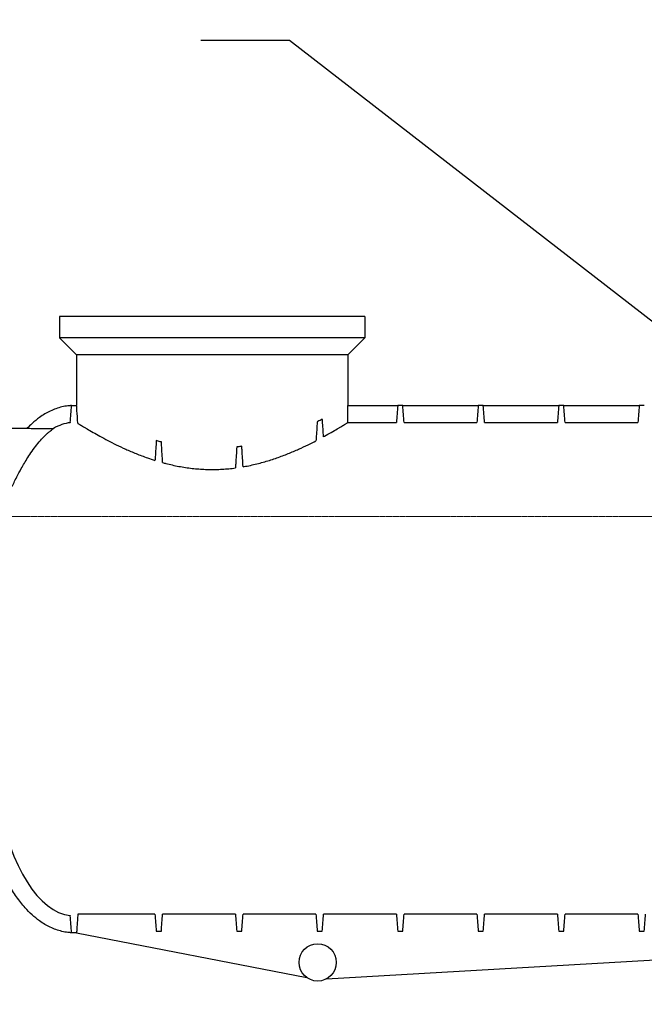
# Model space of a CAD drawing. Extents: x -92228 to -31062, y -35975 to 8024.
# Drawn here: x -80282 to -78852, y 4133 to 6389 of the extents above; entities that cross this region are included whole.
import ezdxf

# ---------------------------------------------------------------- set-up
doc = ezdxf.new("R2010")
doc.units = 0
doc.header["$LTSCALE"] = 2
doc.linetypes.add('CENTER', pattern=[50.8, 31.75, -6.35, 6.35, -6.35])
doc.layers.get('0').update_dxf_attribs({"linetype": 'CONTINUOUS'})
doc.styles.add('HALGAN', font='arial.ttf')
doc.styles.get("Standard").update_dxf_attribs({"font": 'isocp2.shx'})
doc.dimstyles.get("Standard").update_dxf_attribs({"dimtxt": 30, "dimasz": 50, "dimexe": 1, "dimexo": 2, "dimgap": 2, "dimtad": 1, "dimdec": 0, "dimzin": 0, "dimdsep": 46, "dimtxsty": 'Standard', "dimcen": 0, "dimclrd": 1, "dimclre": 1, "dimclrt": 2, "dimadec": 0, "dimazin": 0, "dimtfac": 1, "dimtdec": 0, "dimtmove": 2, "dimatfit": 3, "dimfxl": 1, "dimtolj": 1, "dimtzin": 0, "dimarcsym": 0})

msp = doc.modelspace()

# ---------------------------------------------------------------- linework, layer by layer
at = {"color": 1, "linetype": 'Continuous', "lineweight": 30, "extrusion": (0, 1, 0)}
for p, q in [((-79492.4, 5708.4), (-80190.8, 5708.4)), ((-80190.8, 5708.4), (-80190.8, 5659.9)), ((-79492.4, 5708.4), (-79492.4, 5659.9)), ((-79492.4, 5659.9), (-80190.8, 5659.9)), ((-80152, 5621.1), (-80190.8, 5659.9)), ((-79531.2, 5621.1), (-79492.4, 5659.9)), ((-79531.2, 5621.1), (-80152, 5621.1)), ((-80152, 5621.1), (-80152, 5504.7)), ((-79531.2, 5621.1), (-79531.2, 5504.7)), ((-80163.7, 5504.6), (-80163.6, 5504.7)), ((-80163.6, 5504.7), (-80152, 5504.7)), ((-79531.3, 5504.7), (-79416.7, 5504.7)), ((-79531.2, 5504.7), (-79416.7, 5504.7)), ((-79405.1, 5504.7), (-79232.4, 5504.7)), ((-79405.1, 5504.7), (-79232.4, 5504.7)), ((-79220.8, 5504.7), (-79048.1, 5504.7)), ((-79220.8, 5504.7), (-79048.1, 5504.7)), ((-79036.5, 5504.7), (-78863.8, 5504.7)), ((-79036.5, 5504.7), (-78863.8, 5504.7)), ((-79531.3, 5465.9), (-79419.7, 5465.9)), ((-79402.2, 5465.9), (-79235.4, 5465.9)), ((-79217.9, 5465.9), (-79051.1, 5465.9)), ((-79033.6, 5465.9), (-78866.8, 5465.9)), ((-80342.1, 5452.8), (-80264.8, 5452.8)), ((-79972.6, 4339.9), (-80149.1, 4339.9)), ((-79788.3, 4339.9), (-79955.1, 4339.9)), ((-79604, 4339.9), (-79770.8, 4339.9)), ((-79419.7, 4339.9), (-79586.5, 4339.9)), ((-79235.4, 4339.9), (-79402.2, 4339.9)), ((-79051.1, 4339.9), (-79217.9, 4339.9)), ((-78866.8, 4339.9), (-79033.6, 4339.9)), ((-80163.6, 4297.1), (-80163.7, 4297.2)), ((-80152, 4297.1), (-80163.6, 4297.1)), ((-80152, 4298.1), (-80152, 4297.1)), ((-80152, 4297.1), (-79624.9, 4194.5)), ((-79580.1, 4191.5), (-77748.3, 4297.1))]:
    msp.add_line(p, q, dxfattribs=at)
at = {"color": 2, "linetype": 'CENTER', "lineweight": 0, "ltscale": 0.05}
msp.add_line((-78357.8, 5250.9), (-80321.8, 5250.9), dxfattribs=at)
at = {"color": 1, "linetype": 'Continuous', "lineweight": 30}
msp.add_circle((-79600.1, 4229.2), 42.7, dxfattribs=at)
for centre, major_axis, ratio, start_param, end_param in [((-79841.6, 5504.7), (310.4, 0), 0.000001, 6.264427, 6.283185), ((-79841.6, 5582.5), (0, 4146.9), 0.074851, 4.68426, 4.69363), ((-80157.8, 5004.2), (0, -461.7), 0.420168, 3.18676, 3.385506), ((-80157.8, 4797.6), (0, 461.7), 0.420168, 2.010215, 3.096425)]:
    msp.add_ellipse(centre, major_axis=major_axis, ratio=ratio, start_param=start_param, end_param=end_param, dxfattribs=at)
for points, knots in [([(-80163.7, 5504.6), (-80166.4, 5504.5), (-80169.1, 5504.3), (-80176.5, 5503.4), (-80181.1, 5502.6), (-80190.3, 5500.5), (-80194.8, 5499.1), (-80203.7, 5496), (-80208, 5494.2), (-80216.6, 5490.2), (-80220.8, 5487.9), (-80229, 5483), (-80233, 5480.4), (-80242.8, 5473.3), (-80248.4, 5468.6), (-80257.7, 5460.1), (-80261.4, 5456.4), (-80265.1, 5452.6)], [-3.1212506, -3.1212506, -3.1212506, -3.1212506, -3.0925053, -3.0925053, -3.0434179, -3.0434179, -2.9943305, -2.9943305, -2.9452431, -2.9452431, -2.8961557, -2.8961557, -2.8470683, -2.8470683, -2.7734373, -2.7734373, -2.7223059, -2.7223059, -2.7223059, -2.7223059]), ([(-80166.6, 5465.9), (-80166.1, 5472.3), (-80165.6, 5478.9), (-80164.6, 5491.7), (-80164.1, 5498.2), (-80163.7, 5504.6)], [0, 0, 0, 0, 19.945136, 19.945136, 39.940177, 39.940177, 39.940177, 39.940177]), ([(-80149.1, 5464.1), (-80149.9, 5474.8), (-80150.6, 5485.3), (-80151.4, 5495.7), (-80151.5, 5498.4), (-80151.8, 5501.7), (-80151.9, 5502.8), (-80152, 5504), (-80152, 5504.4), (-80152, 5504.7), (-80152, 5504.7), (-80152, 5504.7), (-80152, 5504.7), (-80152, 5504.7), (-80152, 5504.7), (-80152, 5504.7), (-80152, 5504.7), (-80152, 5504.7)], [-122.880112, -122.880112, -122.880112, -122.880112, -89.904601, -89.904601, -77.888171, -77.888171, -70.353095, -70.353095, -65.417411, -65.417411, -63.198424, -63.198424, -62.926713, -62.926713, -62.792341, -62.792341, -62.71927, -62.71927, -62.71927, -62.71927]), ([(-79416.7, 5504.7), (-79417.2, 5498.2), (-79417.7, 5491.8), (-79418.7, 5478.8), (-79419.2, 5472.3), (-79419.7, 5465.9)], [-40.25693, -40.25693, -40.25693, -40.25693, -20.130986, -20.130986, 0, 0, 0, 0]), ([(-79405.1, 5504.7), (-79407, 5504.7), (-79409, 5504.7), (-79412.9, 5504.7), (-79414.8, 5504.7), (-79416.7, 5504.7)], [-12, -12, -12, -12, -6, -6, 0, 0, 0, 0]), ([(-79402.2, 5465.9), (-79402.7, 5472.3), (-79403.2, 5478.8), (-79404.1, 5491.8), (-79404.6, 5498.2), (-79405.1, 5504.7)], [-40.25535, -40.25535, -40.25535, -40.25535, -20.125128, -20.125128, -0.00003, -0.00003, -0.00003, -0.00003]), ([(-79232.4, 5504.7), (-79232.9, 5498.2), (-79233.4, 5491.8), (-79234.4, 5478.8), (-79234.9, 5472.3), (-79235.4, 5465.9)], [-40.25693, -40.25693, -40.25693, -40.25693, -20.130986, -20.130986, 0, 0, 0, 0]), ([(-79220.8, 5504.7), (-79222.7, 5504.7), (-79224.7, 5504.7), (-79228.6, 5504.7), (-79230.5, 5504.7), (-79232.4, 5504.7)], [-12, -12, -12, -12, -6, -6, 0, 0, 0, 0]), ([(-79217.9, 5465.9), (-79218.4, 5472.3), (-79218.9, 5478.8), (-79219.8, 5491.8), (-79220.3, 5498.2), (-79220.8, 5504.7)], [-40.25535, -40.25535, -40.25535, -40.25535, -20.125128, -20.125128, -0.00003, -0.00003, -0.00003, -0.00003]), ([(-79048.1, 5504.7), (-79048.6, 5498.2), (-79049.1, 5491.8), (-79050.1, 5478.8), (-79050.6, 5472.3), (-79051.1, 5465.9)], [-40.25693, -40.25693, -40.25693, -40.25693, -20.130986, -20.130986, 0, 0, 0, 0]), ([(-79036.5, 5504.7), (-79038.4, 5504.7), (-79040.4, 5504.7), (-79044.3, 5504.7), (-79046.2, 5504.7), (-79048.1, 5504.7)], [-12, -12, -12, -12, -6, -6, 0, 0, 0, 0]), ([(-79033.6, 5465.9), (-79034.1, 5472.3), (-79034.6, 5478.8), (-79035.5, 5491.8), (-79036, 5498.2), (-79036.5, 5504.7)], [-40.25535, -40.25535, -40.25535, -40.25535, -20.125128, -20.125128, -0.00003, -0.00003, -0.00003, -0.00003]), ([(-78863.8, 5504.7), (-78864.3, 5498.2), (-78864.8, 5491.8), (-78865.8, 5478.8), (-78866.3, 5472.3), (-78866.8, 5465.9)], [-40.25693, -40.25693, -40.25693, -40.25693, -20.130986, -20.130986, 0, 0, 0, 0]), ([(-78852.2, 5504.7), (-78854.1, 5504.7), (-78856.1, 5504.7), (-78860, 5504.7), (-78861.9, 5504.7), (-78863.8, 5504.7)], [-12, -12, -12, -12, -6, -6, 0, 0, 0, 0]), ([(-80149.1, 5464.1), (-80148.9, 5464), (-80148.8, 5463.9), (-80147.9, 5463.3), (-80147, 5462.8), (-80144.9, 5461.5), (-80143.8, 5460.8), (-80141.2, 5459.3), (-80139.8, 5458.4), (-80136.8, 5456.5), (-80135.1, 5455.5), (-80131.6, 5453.4), (-80129.7, 5452.3), (-80123.7, 5448.7), (-80119.2, 5446.1), (-80109.5, 5440.5), (-80104.2, 5437.5), (-80092.9, 5431.3), (-80086.9, 5428.1), (-80074.3, 5421.5), (-80067.8, 5418.2), (-80054.3, 5411.6), (-80047.1, 5408.3), (-80032, 5401.4), (-80024, 5398), (-80007.3, 5391.3), (-79998.7, 5388), (-79984.1, 5382.9), (-79978.4, 5381), (-79972.6, 5379.2)], [541.888714, 541.888714, 541.888714, 541.888714, 545.253293, 545.253293, 560.78479, 560.78479, 576.316287, 576.316287, 591.847784, 591.847784, 607.379282, 607.379282, 622.910779, 622.910779, 653.973773, 653.973773, 685.036768, 685.036768, 716.099762, 716.099762, 747.162756, 747.162756, 778.432112, 778.432112, 809.701468, 809.701468, 840.970824, 840.970824, 860.512906, 860.512906, 860.512906, 860.512906]), ([(-79601, 5467.5), (-79601.9, 5454.8), (-79602.8, 5442.2), (-79603.7, 5427.7), (-79603.8, 5425.9), (-79604, 5424.1)], [-45.01445, -45.01445, -45.01445, -45.01445, -5.594582, -5.594582, 0, 0, 0, 0]), ([(-79589.4, 5473.2), (-79592.7, 5471.6), (-79596.2, 5469.9), (-79600.2, 5467.9), (-79600.6, 5467.7), (-79601, 5467.5)], [-20.604348, -20.604348, -20.604348, -20.604348, -2.228939, -2.228939, 0, 0, 0, 0]), ([(-79586.5, 5433.4), (-79587.4, 5445.3), (-79588.2, 5457.2), (-79589.2, 5470.5), (-79589.3, 5471.9), (-79589.4, 5473.2)], [-41.3912, -41.3912, -41.3912, -41.3912, -4.250023, -4.250023, 0, 0, 0, 0]), ([(-79586.5, 5433.4), (-79585.9, 5433.7), (-79585.3, 5434.1), (-79579, 5437.5), (-79573.7, 5440.5), (-79564, 5446.1), (-79559.5, 5448.7), (-79553.5, 5452.3), (-79551.6, 5453.4), (-79548.1, 5455.5), (-79546.4, 5456.5), (-79543.4, 5458.4), (-79542, 5459.3), (-79539.4, 5460.8), (-79538.3, 5461.5), (-79536.2, 5462.8), (-79535.4, 5463.3), (-79533.8, 5464.3), (-79533.2, 5464.7), (-79532.2, 5465.3), (-79531.8, 5465.5), (-79531.5, 5465.8), (-79531.4, 5465.8), (-79531.3, 5465.9)], [1306.310646, 1306.310646, 1306.310646, 1306.310646, 1309.598438, 1309.598438, 1340.661432, 1340.661432, 1371.724427, 1371.724427, 1387.255924, 1387.255924, 1402.787421, 1402.787421, 1418.318918, 1418.318918, 1433.850415, 1433.850415, 1449.381913, 1449.381913, 1464.91341, 1464.91341, 1480.444907, 1480.444907, 1487.006876, 1487.006876, 1487.006876, 1487.006876]), ([(-80299.8, 5319), (-80299.8, 5319), (-80299.7, 5319), (-80299.7, 5319.2), (-80299.6, 5319.4), (-80299.1, 5320.3), (-80298.7, 5321.2), (-80297.4, 5324), (-80296.4, 5326), (-80293.6, 5331.9), (-80291.4, 5336.3), (-80285.9, 5347.1), (-80282.5, 5353.6), (-80274.2, 5368.6), (-80269.2, 5377.1), (-80260.7, 5390.5), (-80257.4, 5395.4), (-80250.5, 5405.2), (-80246.9, 5410.1), (-80239.5, 5419.4), (-80235.8, 5423.7), (-80229.2, 5430.9), (-80226.3, 5433.9), (-80221.6, 5438.4), (-80219.8, 5440.1), (-80216.4, 5443.1), (-80214.8, 5444.5), (-80212, 5446.7), (-80210.8, 5447.7), (-80207.1, 5450.5), (-80205, 5451.9), (-80204, 5452.6), (-80203.9, 5452.7), (-80203.7, 5452.8), (-80203.7, 5452.8), (-80203.7, 5452.8), (-80203.7, 5452.8), (-80203.7, 5452.8)], [207.924088, 207.924088, 207.924088, 207.924088, 211.560389, 211.560389, 218.220182, 218.220182, 230.453552, 230.453552, 245.522593, 245.522593, 267.576978, 267.576978, 293.440812, 293.440812, 324.077137, 324.077137, 342.271377, 342.271377, 361.78432, 361.78432, 381.257107, 381.257107, 396.788177, 396.788177, 407.197903, 407.197903, 416.576884, 416.576884, 425.08136, 425.08136, 444.012965, 444.012965, 447.850974, 447.850974, 449.914957, 449.914957, 450.803924, 450.803924, 450.803924, 450.803924]), ([(-80265.1, 5452.6), (-80253.2, 5452.5), (-80240.9, 5452.5), (-80221, 5452.4), (-80212.7, 5452.3), (-80204.7, 5452.3)], [-61.827717, -61.827717, -61.827717, -61.827717, -24.927531, -24.927531, 0, 0, 0, 0]), ([(-79969.6, 5424.4), (-79970.4, 5412.1), (-79971.2, 5399.7), (-79972.2, 5384.7), (-79972.4, 5381.9), (-79972.6, 5379.2)], [-46.715435, -46.715435, -46.715435, -46.715435, -8.442827, -8.442827, 0, 0, 0, 0]), ([(-79958, 5421.4), (-79961.3, 5422.2), (-79964.5, 5423), (-79968.4, 5424.1), (-79969, 5424.3), (-79969.6, 5424.4)], [-13.438237, -13.438237, -13.438237, -13.438237, -2.243054, -2.243054, 0, 0, 0, 0]), ([(-79955.1, 5374.1), (-79955.9, 5387.2), (-79956.7, 5400.4), (-79957.7, 5416.1), (-79957.8, 5418.7), (-79958, 5421.4)], [-48.814626, -48.814626, -48.814626, -48.814626, -8.124707, -8.124707, 0, 0, 0, 0]), ([(-79770.8, 5364.5), (-79769, 5364.8), (-79767.1, 5365.2), (-79760.3, 5366.4), (-79755.3, 5367.5), (-79745.4, 5369.7), (-79740.5, 5370.9), (-79730.8, 5373.3), (-79726, 5374.7), (-79711.7, 5378.8), (-79702.5, 5381.8), (-79684.5, 5388), (-79675.9, 5391.3), (-79659.2, 5398), (-79651.2, 5401.4), (-79636.1, 5408.3), (-79628.9, 5411.6), (-79615.9, 5418), (-79609.8, 5421), (-79604, 5424.1)], [1069.814606, 1069.814606, 1069.814606, 1069.814606, 1075.490992, 1075.490992, 1091.12567, 1091.12567, 1106.760348, 1106.760348, 1122.395026, 1122.395026, 1153.664382, 1153.664382, 1184.933738, 1184.933738, 1216.203093, 1216.203093, 1247.472449, 1247.472449, 1276.305835, 1276.305835, 1276.305835, 1276.305835]), ([(-79785.3, 5409.9), (-79786.1, 5397.1), (-79786.9, 5384.3), (-79787.9, 5368.2), (-79788.1, 5365), (-79788.3, 5361.8)], [-49.679648, -49.679648, -49.679648, -49.679648, -9.907828, -9.907828, 0, 0, 0, 0]), ([(-79773.7, 5411.5), (-79776.9, 5411.1), (-79780.1, 5410.6), (-79783.9, 5410.1), (-79784.6, 5410), (-79785.3, 5409.9)], [-12.360413, -12.360413, -12.360413, -12.360413, -2.216715, -2.216715, 0, 0, 0, 0]), ([(-79770.8, 5364.5), (-79771.6, 5377.4), (-79772.4, 5390.4), (-79773.4, 5406), (-79773.5, 5408.8), (-79773.7, 5411.5)], [-48.56917, -48.56917, -48.56917, -48.56917, -8.562795, -8.562795, 0, 0, 0, 0]), ([(-79955.1, 5374.1), (-79952.6, 5373.4), (-79950.1, 5372.7), (-79942.7, 5370.9), (-79937.8, 5369.7), (-79927.9, 5367.5), (-79922.9, 5366.4), (-79912.9, 5364.6), (-79907.8, 5363.7), (-79897.7, 5362.2), (-79892.6, 5361.5), (-79882.4, 5360.3), (-79877.3, 5359.8), (-79867, 5359.1), (-79861.9, 5358.8), (-79851.7, 5358.4), (-79846.7, 5358.3), (-79836.6, 5358.3), (-79831.5, 5358.4), (-79821.3, 5358.8), (-79816.2, 5359.1), (-79805.9, 5359.8), (-79800.8, 5360.3), (-79793.2, 5361.2), (-79790.7, 5361.5), (-79788.3, 5361.8)], [879.752216, 879.752216, 879.752216, 879.752216, 887.874857, 887.874857, 903.509535, 903.509535, 919.144213, 919.144213, 934.778891, 934.778891, 950.413569, 950.413569, 966.048247, 966.048247, 981.682925, 981.682925, 997.317603, 997.317603, 1012.952281, 1012.952281, 1028.586959, 1028.586959, 1044.221636, 1044.221636, 1051.863707, 1051.863707, 1051.863707, 1051.863707]), ([(-80163.7, 4297.2), (-80166.4, 4297.3), (-80169.1, 4297.5), (-80176.5, 4298.4), (-80181.1, 4299.2), (-80190.3, 4301.4), (-80194.8, 4302.7), (-80203.7, 4305.8), (-80208, 4307.6), (-80216.6, 4311.7), (-80220.8, 4313.9), (-80229, 4318.8), (-80233, 4321.4), (-80242.8, 4328.5), (-80248.4, 4333.2), (-80259.4, 4343.2), (-80264.7, 4348.7), (-80273.2, 4358.3), (-80276.6, 4362.3), (-80286.3, 4374.7), (-80292.6, 4383.6), (-80304.4, 4402.5), (-80310.1, 4412.5), (-80320.9, 4433.5), (-80326, 4444.6), (-80335.7, 4467.6), (-80340.2, 4479.6), (-80348.8, 4504.5), (-80352.8, 4517.3), (-80360.3, 4543.8), (-80363.7, 4557.5), (-80370, 4585.4), (-80372.8, 4599.7), (-80377.9, 4628.8), (-80380.1, 4643.6), (-80383.9, 4673.7), (-80385.5, 4688.9), (-80388.1, 4719.7), (-80390, 4750.7), (-80390.7, 4782), (-80390.7, 4797.6)], [-3.121251, -3.121251, -3.121251, -3.121251, -3.092505, -3.092505, -3.043418, -3.043418, -2.99433, -2.99433, -2.945243, -2.945243, -2.896156, -2.896156, -2.847068, -2.847068, -2.773437, -2.773437, -2.699806, -2.699806, -2.650719, -2.650719, -2.552544, -2.552544, -2.454369, -2.454369, -2.356194, -2.356194, -2.25802, -2.25802, -2.159845, -2.159845, -2.06167, -2.06167, -1.963495, -1.963495, -1.865321, -1.865321, -1.767146, -1.767146, -1.668971, -1.570796, -1.570796, -1.570796, -1.570796]), ([(-80163.7, 4297.2), (-80164.1, 4303.6), (-80164.6, 4310.2), (-80165.6, 4323), (-80166.1, 4329.6), (-80166.6, 4336)], [0, 0, 0, 0, 19.9571, 19.9571, 39.736083, 39.736083, 39.736083, 39.736083]), ([(-80149.4, 4336.1), (-80149.7, 4332.2), (-80150, 4328.3), (-80150.6, 4319.9), (-80150.9, 4315.6), (-80151.3, 4309.4), (-80151.4, 4307.1), (-80151.6, 4303.9), (-80151.7, 4302.8), (-80151.9, 4300.1), (-80152, 4298.9), (-80152, 4298.1)], [3.934244, 3.934244, 3.934244, 3.934244, 16.093815, 16.093815, 31.063393, 31.063393, 40.824382, 40.824382, 47.320526, 47.320526, 58.001746, 58.001746, 58.001746, 58.001746]), ([(-79972.6, 4339.9), (-79972.1, 4333.4), (-79971.6, 4326.9), (-79970.6, 4314), (-79970.1, 4307.5), (-79969.7, 4301.1)], [-40.400612, -40.400612, -40.400612, -40.400612, -20.194952, -20.194952, -0.310014, -0.310014, -0.310014, -0.310014]), ([(-79958, 4300.8), (-79957.5, 4307.3), (-79957, 4313.9), (-79956.1, 4326.9), (-79955.6, 4333.4), (-79955.1, 4339.9)], [-40.402227, -40.402227, -40.402227, -40.402227, -20.206356, -20.206356, 0, 0, 0, 0]), ([(-79788.3, 4339.9), (-79787.8, 4333.4), (-79787.3, 4326.9), (-79786.3, 4313.9), (-79785.8, 4307.3), (-79785.3, 4300.8)], [-40.400612, -40.400612, -40.400612, -40.400612, -20.19495, -20.19495, 0, 0, 0, 0]), ([(-79773.7, 4300.8), (-79773.2, 4307.3), (-79772.7, 4313.9), (-79771.8, 4326.9), (-79771.3, 4333.4), (-79770.8, 4339.9)], [-40.402226, -40.402226, -40.402226, -40.402226, -20.206354, -20.206354, 0, 0, 0, 0]), ([(-79604, 4339.9), (-79603.5, 4333.4), (-79603, 4326.9), (-79602, 4313.9), (-79601.5, 4307.3), (-79601, 4300.8)], [-40.400613, -40.400613, -40.400613, -40.400613, -20.194958, -20.194958, 0, 0, 0, 0]), ([(-79589.4, 4300.8), (-79588.9, 4307.3), (-79588.4, 4313.9), (-79587.5, 4326.9), (-79587, 4333.4), (-79586.5, 4339.9)], [-40.402227, -40.402227, -40.402227, -40.402227, -20.206365, -20.206365, 0, 0, 0, 0]), ([(-79419.7, 4339.9), (-79419.2, 4333.4), (-79418.7, 4326.9), (-79417.7, 4313.9), (-79417.2, 4307.3), (-79416.7, 4300.8)], [-40.400612, -40.400612, -40.400612, -40.400612, -20.194967, -20.194967, 0, 0, 0, 0]), ([(-79405.1, 4300.8), (-79404.6, 4307.3), (-79404.1, 4313.9), (-79403.2, 4326.9), (-79402.7, 4333.4), (-79402.2, 4339.9)], [-40.402226, -40.402226, -40.402226, -40.402226, -20.206375, -20.206375, 0, 0, 0, 0]), ([(-79235.4, 4339.9), (-79234.9, 4333.4), (-79234.4, 4326.9), (-79233.4, 4313.9), (-79232.9, 4307.3), (-79232.4, 4300.8)], [-40.400612, -40.400612, -40.400612, -40.400612, -20.194967, -20.194967, 0, 0, 0, 0]), ([(-79220.8, 4300.8), (-79220.3, 4307.3), (-79219.8, 4313.9), (-79218.9, 4326.9), (-79218.4, 4333.4), (-79217.9, 4339.9)], [-40.402226, -40.402226, -40.402226, -40.402226, -20.206375, -20.206375, 0, 0, 0, 0]), ([(-79051.1, 4339.9), (-79050.6, 4333.4), (-79050.1, 4326.9), (-79049.1, 4313.9), (-79048.6, 4307.3), (-79048.1, 4300.8)], [-40.400612, -40.400612, -40.400612, -40.400612, -20.194967, -20.194967, 0, 0, 0, 0]), ([(-79036.5, 4300.8), (-79036, 4307.3), (-79035.5, 4313.9), (-79034.6, 4326.9), (-79034.1, 4333.4), (-79033.6, 4339.9)], [-40.402226, -40.402226, -40.402226, -40.402226, -20.206375, -20.206375, 0, 0, 0, 0]), ([(-78866.8, 4339.9), (-78866.3, 4333.4), (-78865.8, 4326.9), (-78864.8, 4313.9), (-78864.3, 4307.3), (-78863.8, 4300.8)], [-40.400612, -40.400612, -40.400612, -40.400612, -20.194967, -20.194967, 0, 0, 0, 0]), ([(-78852.2, 4300.8), (-78851.7, 4307.3), (-78851.2, 4313.9), (-78850.3, 4326.9), (-78849.8, 4333.4), (-78849.3, 4339.9)], [-40.402226, -40.402226, -40.402226, -40.402226, -20.206375, -20.206375, 0, 0, 0, 0]), ([(-79968.1, 4300.8), (-79966.7, 4300.8), (-79965.3, 4300.8), (-79961.9, 4300.8), (-79959.9, 4300.8), (-79958, 4300.8)], [-10.434648, -10.434648, -10.434648, -10.434648, -6, -6, 0, 0, 0, 0]), ([(-79785.3, 4300.8), (-79783.4, 4300.8), (-79781.5, 4300.8), (-79777.6, 4300.8), (-79775.6, 4300.8), (-79773.7, 4300.8)], [-12, -12, -12, -12, -6, -6, 0, 0, 0, 0]), ([(-79601, 4300.8), (-79599.1, 4300.8), (-79597.2, 4300.8), (-79593.3, 4300.8), (-79591.3, 4300.8), (-79589.4, 4300.8)], [-12, -12, -12, -12, -6, -6, 0, 0, 0, 0]), ([(-79416.7, 4300.8), (-79414.8, 4300.8), (-79412.9, 4300.8), (-79409, 4300.8), (-79407, 4300.8), (-79405.1, 4300.8)], [-12, -12, -12, -12, -6, -6, 0, 0, 0, 0]), ([(-79232.4, 4300.8), (-79230.5, 4300.8), (-79228.6, 4300.8), (-79224.7, 4300.8), (-79222.7, 4300.8), (-79220.8, 4300.8)], [-12, -12, -12, -12, -6, -6, 0, 0, 0, 0]), ([(-79048.1, 4300.8), (-79046.2, 4300.8), (-79044.3, 4300.8), (-79040.4, 4300.8), (-79038.4, 4300.8), (-79036.5, 4300.8)], [-12, -12, -12, -12, -6, -6, 0, 0, 0, 0]), ([(-78863.8, 4300.8), (-78861.9, 4300.8), (-78860, 4300.8), (-78856.1, 4300.8), (-78854.1, 4300.8), (-78852.2, 4300.8)], [-12, -12, -12, -12, -6, -6, 0, 0, 0, 0])]:
    msp.add_open_spline(points, degree=3, knots=knots, dxfattribs=at)
for points in [[(-79416.7, 5504.7), (-79416.7, 5504.7), (-79416.7, 5504.7), (-79416.7, 5504.7)], [(-79405.1, 5504.7), (-79405.1, 5504.7), (-79405.1, 5504.7), (-79405.1, 5504.7)], [(-79232.4, 5504.7), (-79232.4, 5504.7), (-79232.4, 5504.7), (-79232.4, 5504.7)], [(-79220.8, 5504.7), (-79220.8, 5504.7), (-79220.8, 5504.7), (-79220.8, 5504.7)], [(-79048.1, 5504.7), (-79048.1, 5504.7), (-79048.1, 5504.7), (-79048.1, 5504.7)], [(-79036.5, 5504.7), (-79036.5, 5504.7), (-79036.5, 5504.7), (-79036.5, 5504.7)], [(-78863.8, 5504.7), (-78863.8, 5504.7), (-78863.8, 5504.7), (-78863.8, 5504.7)], [(-78852.2, 5504.7), (-78852.2, 5504.7), (-78852.2, 5504.7), (-78852.2, 5504.7)], [(-80166.6, 5465.9), (-80166.6, 5465.7), (-80166.6, 5465.6), (-80166.6, 5465.5)], [(-80166.6, 5465.5), (-80166.6, 5465.5), (-80166.6, 5465.5), (-80166.6, 5465.5)], [(-80166.6, 4336.4), (-80166.6, 4336.2), (-80166.6, 4336.1), (-80166.6, 4336)], [(-80166.6, 4336.4), (-80166.6, 4336.4), (-80166.6, 4336.4), (-80166.6, 4336.4)], [(-80149.1, 4339.9), (-80149.2, 4338.6), (-80149.3, 4337.4), (-80149.4, 4336.1)], [(-79969.7, 4301.1), (-79969.7, 4301), (-79969.7, 4300.9), (-79969.6, 4300.8)], [(-79969.6, 4300.8), (-79969.1, 4300.8), (-79968.6, 4300.8), (-79968.1, 4300.8)]]:
    msp.add_open_spline(points, degree=3, dxfattribs=at)

# ---------------------------------------------------------------- texts
at = {"linetype": 'Continuous', "lineweight": 15, "char_height": 100, "attachment_point": 1, "style": 'HALGAN'}
for s, width, heights, insert in [("\\pi-300,l300,t300;1.^I{\\LGeneral\\P\\pi-500,l600,t600;}1.1.^ITank constructed from Polyethylene.\\P1.2.^IThe MGTS is to be installed in a location that will not cause a nuisance, obstruct fire access, cannot be vandalised or be damaged by vehicles. \\P1.3.^IThe MGTS must have ease of access to pumpout point for maintenance. \\P1.4.^IA hose tap fitted with RPZD backflow protection (as per AS/NZS 3500) must be installed within 5 metres of the grease trap for maintenance and cleaning.\\P1.5.^INon standard installations require Halgan approval.\\P\\pi-300,l300,t300;2.^I{\\LInstallation above ground\\P\\pi-500,l600,t600;}2.1.^IThe MGTS is to be supported on a 100mm thick concrete pad.\\P2.2.^IA stand is available for S Series models if required.\\P2.3.^IAny maintenance platform must be installed in accordance with Australian Standard 1657-1992 allowing safe access while inspecting and maintaining the MGTS.\\P2.4.^IAll pipes connecting to the MGTS shall be fully supported; there shall be no stress on the tank connections.\\P2.5.^IAll stormwater must be diverted away from the MGTS to prevent undermining of foundation.\\P\\pi-300,l300,t300;3.^I{\\LInstallation below ground\\P\\pi-500,l600,t600;}3.1.^IAll connections to the MGTS shall be in accordance with the appropriate authorities.\\P3.2.^IAny excavation exceeding 1.5 metres in depth shall comply with the construction safety acts and regulations before backfilling. \\P3.3.^IThe MGTS must be filled with water prior to backfilling.\\P3.4.^IRiser heights greater than 900mm require Halgan approval.\\P\\pi-300,l300,t300;4.^I{\\LExcavation dimensions\\P\\pi-500,l600,t600;}4.1.^IThe excavated hole width shall be kept as narrow as practicable. The depth shall not be greater than 150mm more than the required depth.\\P4.2.^I75mm clearance is required at the sides of tank.\\P\\pi-300,l300,t300;5.^I{\\LOver excavation}\\P\\pi-500,l600,t600;5.1.^IWhere an excavation has been made deeper than required, the excess depth shall be filled either with 4:1 sand cement compacted to achieve 98% compaction or concrete.\\P\\pi-300,l300,t300;6.^I{\\LBedding/Backfill}\\P\\pi-500,l600,t600;6.1.^IThe bedding/backfill material shall be Blue Metal granular material up to 10mm diameter.\\P6.2.^IThe bedding/backfill shall be minimum 75mm thick.\\P6.3.^IThe bedding/backfill shall be thoroughly compacted by tampering at 300 mm layers.\\P6.4.^IThe bedding/backfill material shall encase the whole tank.\\P6.5.^IForeign material such as builder's waste, bricks, and concrete shall not be used as backfill.\\P6.6.^IThe backfill shall be compacted to restore the excavated hole as near as practicable to the normal ground.\\P\\pi0,l0,tz;7.   {\\L Water Charged Ground}\\P\\pi-500,l600,t600;7.1        Installation in areas subject to flooding & groundwater is only permitted when the level of water does not exceed the height of the middle of the tank.\\P7.2        In areas of heavy, clay-like soils, the installation is only permitted when there is sufficient drainage underneath the body of the tank.", 4393.428, [10587.8], (-92102.2, 7468.8)), ('SURGE CONTROL DEVICE (SCD) LENGTH DIMENSIONS VARY DEPENDING ON VOLUME OF GREASE TRAP', 2925.88, [0], (-81833.3, 6719.7))]:
    msp.add_mtext_dynamic_manual_height_columns(s, width=width, gutter_width=25, heights=heights, dxfattribs=dict(at, insert=insert))

# ---------------------------------------------------------------- leaders
at = {"linetype": 'Continuous', "lineweight": 15}
msp.add_leader([(-78008.3, 5056), (-79664.6, 6340.9), (-79867.2, 6340.9)], dimstyle='Standard', override={"dimasz": 100, "dimclrd": 2, "dimadec": 2}, dxfattribs=at)

doc.saveas('drawing.dxf')
